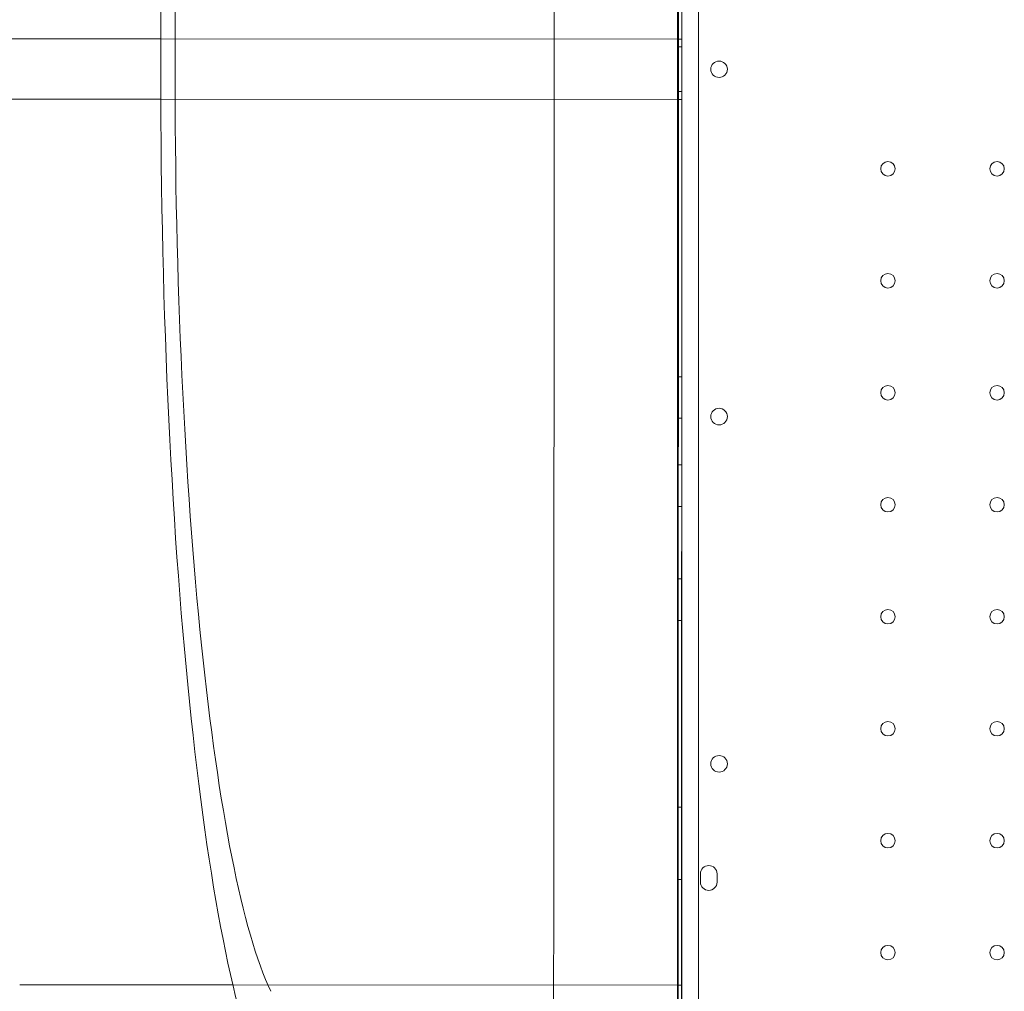
# Model space of a CAD drawing. Units: millimetres. Extents: x 17743 to 26743, y 3343 to 8843.
# Drawn here: x 21270 to 21745, y 5489 to 5957 of the extents above; entities that cross this region are included whole.
import ezdxf

# ---------------------------------------------------------------- set-up
doc = ezdxf.new("R2010")
doc.units = ezdxf.units.MM
doc.header["$MEASUREMENT"] = 0

msp = doc.modelspace()

# ---------------------------------------------------------------- linework, layer by layer
at = {"color": 0, "linetype": 'Continuous', "lineweight": 0}
for p, q in [((21589.59, 5420.36), (21589.59, 6445.98)), ((21597.59, 5422.19), (21597.59, 6444.15)), ((21587.59, 6434.51), (21587.59, 5433.25)), ((21587.59, 6434.51), (21587.59, 5433.25)), ((21527.86, 5534.54), (21528.22, 6334.54)), ((21588.22, 6334.51), (21587.86, 5534.51)), ((21589.6, 5957.08), (21589.6, 5947.73)), ((21270.61, 5947.87), (21148.38, 5947.93)), ((21338.4, 5947.84), (21270.61, 5947.87)), ((21588.05, 5947.73), (21338.4, 5947.84)), ((21587.59, 5943.95), (21589.59, 5943.95)), ((21589.6, 5947.73), (21588.05, 5947.73)), ((21589.6, 5947.73), (21589.58, 5918.61)), ((21338.37, 5930.06), (21338.37, 5935.79)), ((21338.37, 5930.06), (21338.37, 5935.79)), ((21587.59, 5922.39), (21589.59, 5922.39)), ((21270.59, 5918.75), (21148.37, 5918.81)), ((21338.4, 5918.72), (21270.59, 5918.75)), ((21588.03, 5918.61), (21338.4, 5918.72)), ((21589.58, 5918.61), (21588.03, 5918.61)), ((21589.58, 5918.61), (21589.58, 5909.25)), ((21589.58, 5909.25), (21589.57, 5891.48)), ((21589.57, 5891.48), (21589.56, 5880.88)), ((21589.56, 5880.88), (21589.4, 5520.62)), ((21587.59, 5784.89), (21589.59, 5784.89)), ((21587.59, 5764.89), (21589.59, 5764.89)), ((21587.59, 5742.39), (21589.59, 5742.39)), ((21587.59, 5722.39), (21589.59, 5722.39)), ((21587.59, 5687.39), (21589.59, 5687.39)), ((21587.59, 5667.39), (21589.59, 5667.39)), ((21587.59, 5577.39), (21589.59, 5577.39)), ((21598.59, 5545.18), (21598.59, 5541.18)), ((21606.59, 5541.18), (21606.59, 5545.18)), ((21587.59, 5542.39), (21589.59, 5542.39)), ((21527.81, 5434.54), (21527.86, 5534.54)), ((21587.86, 5534.51), (21587.81, 5434.51)), ((21589.4, 5520.62), (21589.4, 5510.01)), ((21589.4, 5510.01), (21589.39, 5491.5)), ((21373.17, 5491.59), (21270.4, 5491.64)), ((21587.84, 5491.5), (21373.17, 5491.59)), ((21589.39, 5491.5), (21587.84, 5491.5)), ((21589.39, 5491.5), (21589.36, 5433.25))]:
    msp.add_line(p, q, dxfattribs=at)
for centre, radius in [((21689, 5885.17), 3.5), ((21741.6, 5885.17), 3.5), ((21689, 5831.17), 3.5), ((21741.6, 5831.17), 3.5), ((21689, 5777.17), 3.5), ((21741.6, 5777.17), 3.5), ((21607.57, 5765.68), 4), ((21689, 5723.17), 3.5), ((21741.6, 5723.17), 3.5), ((21689, 5669.17), 3.5), ((21741.6, 5669.17), 3.5), ((21689, 5615.17), 3.5), ((21741.6, 5615.17), 3.5), ((21607.57, 5598.24), 4), ((21689, 5561.17), 3.5), ((21741.6, 5561.17), 3.5), ((21689, 5507.17), 3.5), ((21741.6, 5507.17), 3.5)]:
    msp.add_circle(centre, radius, dxfattribs=at)
for centre, start, end in [((21607.57, 5933.13), 0.6058, 179.3942), ((21607.57, 5933.21), 180.6058, 359.3942), ((21602.59, 5545.18), 0, 180), ((21602.59, 5541.18), 180, 0)]:
    msp.add_arc(centre, 4, start, end, dxfattribs=at)
for major_axis, start_param, end_param in [((0.24, 514.29), 0.280979, 1.56853), ((-0.21, -464.29), 3.422572, 6.002206), ((0.24, 514.29), 1.56853, 1.579677), ((0.24, 514.29), 1.579677, 2.878219)]:
    msp.add_ellipse((21409.5, 5934.59), major_axis=major_axis, ratio=0.138316, start_param=start_param, end_param=end_param, dxfattribs=at)

doc.saveas('drawing.dxf')
